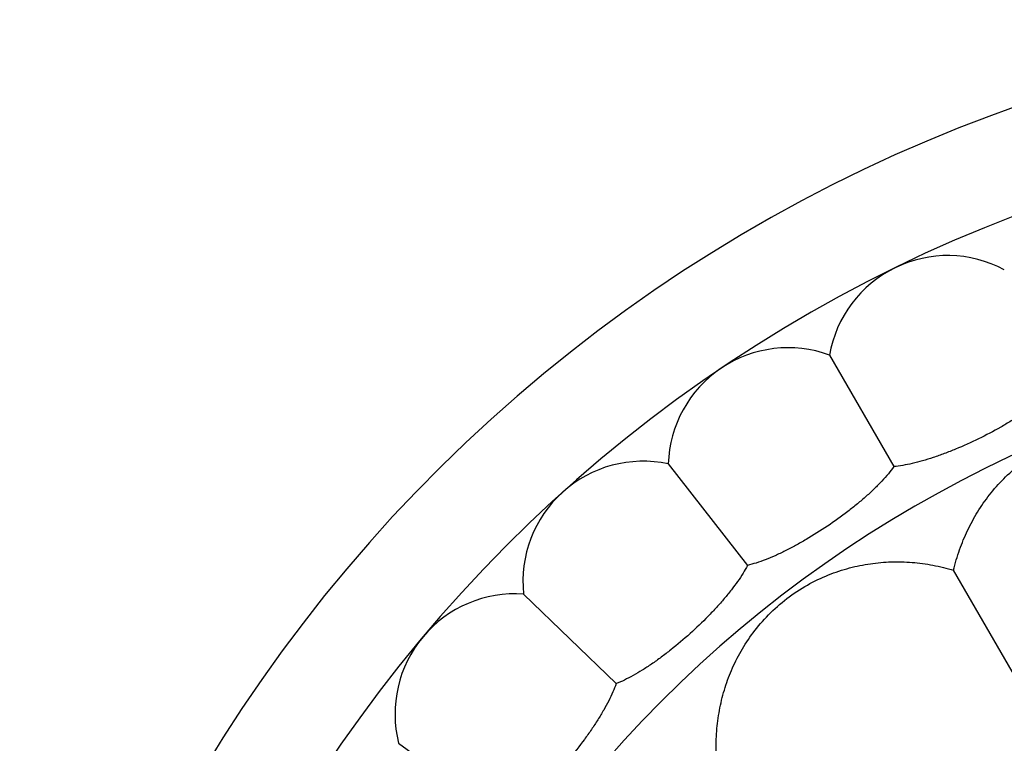
# Model space of a CAD drawing. Units: inches. Extents: x 4.2 to 17.9, y 3.8 to 11.1.
# Drawn here: x 5.8 to 6.6, y 10.3 to 10.9 of the extents above; entities that cross this region are included whole.
import ezdxf

# ---------------------------------------------------------------- set-up
doc = ezdxf.new("R2010")
doc.units = ezdxf.units.IN
doc.header["$LTSCALE"] = 1.21
doc.header["$MEASUREMENT"] = 0
doc.layers.get('0').update_dxf_attribs({"linetype": 'CONTINUOUS'})

msp = doc.modelspace()

# ---------------------------------------------------------------- linework, layer by layer
at = {"color": 7, "linetype": 'CONTINUOUS'}
for p, q in [((6.46659, 10.5788), (6.5202, 10.48595)), ((6.33226, 10.48819), (6.39827, 10.4037)), ((6.82524, 9.9576), (6.57002, 10.39967)), ((6.21184, 10.37977), (6.28897, 10.30529)), ((6.10769, 10.25564), (6.19443, 10.19262))]:
    msp.add_line(p, q, dxfattribs=at)
for centre, radius, start, end in [((7.04732, 9.57296), 1.285, 192.34515, 167.65497), ((7.04732, 9.57296), 1.2, 193.48836, 166.51228), ((6.56511, 10.56163), 0.1, 61.88606, 170.11394), ((6.43221, 10.4849), 0.1, 69.88606, 178.11394), ((6.31127, 10.39042), 0.1, 77.88606, 186.11394), ((6.20467, 10.28003), 0.1, 85.88606, 194.11394)]:
    msp.add_arc(centre, radius, start, end, dxfattribs=at)
at = {"color": 9, "linetype": 'CONTINUOUS'}
msp.add_arc((7.04732, 9.57296), 1.01701, 196.55728, 163.44262, dxfattribs=at)
at = {"color": 7, "linetype": 'CONTINUOUS'}
for points, knots in [([(6.6524, 10.55042), (6.65069, 10.54862), (6.64694, 10.545), (6.64075, 10.53972), (6.63378, 10.5344), (6.62614, 10.52909), (6.61791, 10.52384), (6.60618, 10.51692), (6.59085, 10.50887), (6.57505, 10.50174), (6.56239, 10.49676), (6.55318, 10.4935), (6.54429, 10.49075), (6.53581, 10.48854), (6.52784, 10.4869), (6.52268, 10.48619), (6.5202, 10.48595)], [0, 0, 0, 0, 0.049987, 0.104696, 0.163623, 0.226211, 0.291867, 0.359906, 0.500001, 0.640096, 0.708134, 0.773788, 0.836375, 0.895302, 0.950012, 1, 1, 1, 1]), ([(6.57002, 10.39967), (6.57136, 10.40544), (6.57465, 10.41674), (6.58135, 10.43299), (6.58971, 10.44833), (6.59974, 10.46274), (6.61162, 10.47617), (6.62553, 10.48855), (6.64165, 10.49959), (6.65974, 10.50865), (6.67894, 10.51504), (6.69815, 10.51863), (6.71674, 10.51971), (6.73463, 10.51861), (6.75192, 10.51552), (6.76867, 10.51058), (6.7849, 10.50383), (6.79522, 10.49816), (6.80025, 10.49504)], [0, 0, 0, 0, 0.060693, 0.120496, 0.179868, 0.239457, 0.300198, 0.363278, 0.42992, 0.500001, 0.570082, 0.636723, 0.699803, 0.760544, 0.820132, 0.879504, 0.939307, 1, 1, 1, 1]), ([(6.5202, 10.48595), (6.51876, 10.48392), (6.51556, 10.47981), (6.51016, 10.47373), (6.504, 10.46749), (6.49717, 10.46116), (6.48975, 10.45482), (6.4791, 10.44634), (6.46503, 10.43623), (6.45039, 10.42698), (6.43854, 10.42028), (6.42988, 10.41577), (6.42146, 10.41181), (6.41337, 10.40844), (6.4057, 10.40571), (6.40069, 10.40428), (6.39827, 10.4037)], [0, 0, 0, 0, 0.049987, 0.104696, 0.163623, 0.226211, 0.291867, 0.359906, 0.500001, 0.640096, 0.708134, 0.773788, 0.836375, 0.895302, 0.950012, 1, 1, 1, 1]), ([(6.39827, 10.4037), (6.39712, 10.4015), (6.39452, 10.39698), (6.39002, 10.3902), (6.38479, 10.38317), (6.37891, 10.37595), (6.37245, 10.36864), (6.36308, 10.35876), (6.35056, 10.34679), (6.33734, 10.33559), (6.32654, 10.3273), (6.31859, 10.32164), (6.3108, 10.31654), (6.30326, 10.31208), (6.29605, 10.30831), (6.29128, 10.3062), (6.28897, 10.30529)], [0, 0, 0, 0, 0.049987, 0.104696, 0.163623, 0.226211, 0.291867, 0.359906, 0.500001, 0.640096, 0.708134, 0.773788, 0.836375, 0.895302, 0.950012, 1, 1, 1, 1]), ([(6.37231, 10.24797), (6.37212, 10.25388), (6.37237, 10.26566), (6.37464, 10.28308), (6.37874, 10.30006), (6.3847, 10.31658), (6.3927, 10.33263), (6.40293, 10.34818), (6.41564, 10.36302), (6.43077, 10.37646), (6.44767, 10.38759), (6.46529, 10.39603), (6.48297, 10.40189), (6.50053, 10.40546), (6.51803, 10.40695), (6.53549, 10.40651), (6.55291, 10.40419), (6.56435, 10.40139), (6.57002, 10.39967)], [0, 0, 0, 0, 0.060693, 0.120496, 0.179868, 0.239457, 0.300198, 0.363278, 0.42992, 0.500001, 0.570082, 0.636723, 0.699803, 0.760544, 0.820132, 0.879503, 0.939307, 1, 1, 1, 1]), ([(6.28897, 10.30529), (6.28814, 10.30294), (6.28619, 10.29811), (6.28268, 10.29077), (6.27848, 10.28308), (6.27366, 10.27511), (6.26828, 10.26697), (6.26037, 10.25589), (6.24964, 10.24229), (6.23811, 10.22935), (6.22857, 10.21965), (6.22148, 10.21293), (6.21448, 10.2068), (6.20763, 10.20133), (6.20102, 10.1966), (6.19659, 10.19384), (6.19443, 10.19262)], [0, 0, 0, 0, 0.049987, 0.104698, 0.163627, 0.22622, 0.291879, 0.359922, 0.500027, 0.640128, 0.708163, 0.773812, 0.836387, 0.895304, 0.950012, 1, 1, 1, 1])]:
    msp.add_open_spline(points, degree=3, knots=knots, dxfattribs=at)

doc.saveas('drawing.dxf')
